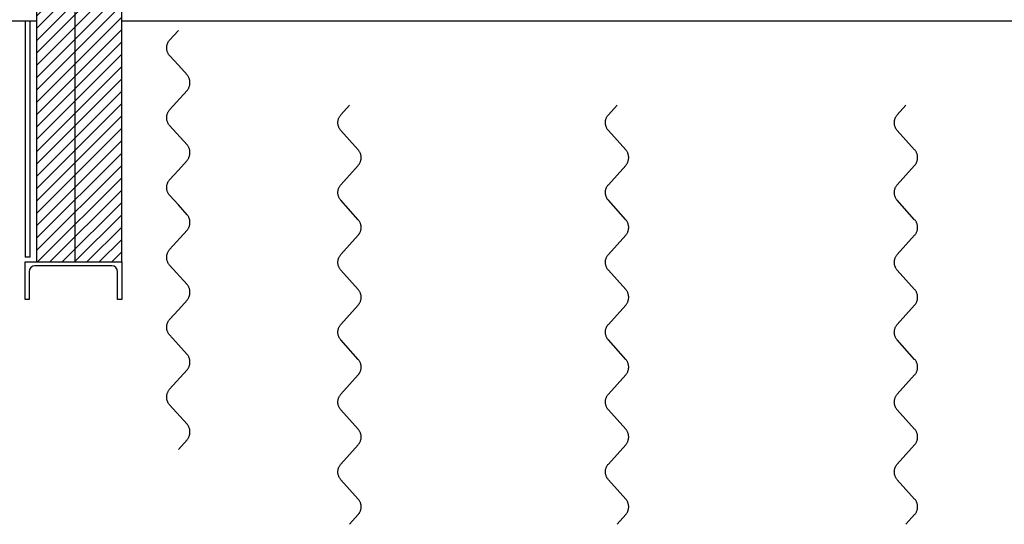
# Model space of a CAD drawing. Units: inches. Extents: x -1356 to 15606, y -10367 to 1550.
# Drawn here: x 1229 to 1652, y 769 to 986 of the extents above; entities that cross this region are included whole.
import ezdxf

# ---------------------------------------------------------------- set-up
doc = ezdxf.new("R2010")
doc.units = ezdxf.units.IN
doc.header["$MEASUREMENT"] = 0
for name, color, linetype in [('CLOISON', 1, 'Continuous'), ('HUR-MUR', 253, 'Continuous'), ('IPE', 92, 'Continuous'), ('MUR', 140, 'Continuous'), ('VOLET', 6, 'Continuous')]:
    doc.layers.add(name, color=color, linetype=linetype)

msp = doc.modelspace()

# ---------------------------------------------------------------- hatches: boundary and pattern name
at = {"layer": 'HUR-MUR', "linetype": 'Continuous', "ltscale": 0.375}
h = msp.add_hatch(dxfattribs=at)
h.set_pattern_fill('DC_ANSI31', color=253, scale=3, style=0, pattern_type=2)
h.set_pattern_definition([(45, (0, 0), (-2.65165, 2.65165), [750])])
h.paths.add_polyline_path([(1273.07, 881.63), (1236.57, 881.63), (1236.57, 1001.12), (1273.07, 1001.12)])

# ---------------------------------------------------------------- linework, layer by layer
at = {"layer": 'CLOISON', "color": 1, "linetype": 'Continuous'}
for p, q in [((885.43, 985.12), (1236.57, 985.12)), ((1231.57, 985.12), (1231.58, 883.63)), ((1233.57, 985.12), (1233.57, 883.63)), ((1273.07, 985.12), (1800.97, 985.12)), ((1233.57, 883.63), (1231.58, 883.63)), ((1231.58, 881.63), (1233.57, 881.63))]:
    msp.add_line(p, q, dxfattribs=at)
at = {"layer": 'IPE', "color": 92, "linetype": 'Continuous'}
msp.add_line((1268.82, 879.88), (1235.83, 879.88), dxfattribs=at)
msp.add_lwpolyline([(1233.33, 877.38), (1233.33, 865.38), (1231.58, 865.38), (1231.58, 881.63), (1273.07, 881.63), (1273.07, 865.38), (1271.32, 865.38), (1271.32, 877.38)], dxfattribs=at)
for centre, start, end in [((1235.83, 877.38), 90, 180), ((1268.82, 877.38), 360, 90)]:
    msp.add_arc(centre, 2.5, start, end, dxfattribs=at)
at = {"layer": 'MUR', "color": 140, "linetype": 'Continuous'}
for p, q in [((1236.57, 881.63), (1236.57, 1001.12)), ((1253.07, 881.63), (1253.07, 1001.12)), ((1273.07, 881.63), (1273.07, 1001.12)), ((1236.57, 881.63), (1273.07, 881.63))]:
    msp.add_line(p, q, dxfattribs=at)
at = {"layer": 'VOLET', "color": 6, "linetype": 'Continuous'}
for points in [[(1297.39, 801.03), (1301.11, 805.19), (1301.28, 805.39), (1301.44, 805.6), (1301.59, 805.82), (1301.72, 806.04), (1301.85, 806.27), (1301.96, 806.51), (1302.06, 806.75), (1302.15, 807), (1302.22, 807.25), (1302.28, 807.5), (1302.33, 807.76), (1302.36, 808.02), (1302.38, 808.28), (1302.39, 808.54), (1302.38, 808.81), (1302.36, 809.07), (1302.32, 809.33), (1302.27, 809.58), (1302.21, 809.84), (1302.14, 810.09), (1302.05, 810.34), (1301.95, 810.58), (1301.83, 810.81), (1301.71, 811.04), (1301.57, 811.27), (1301.42, 811.48), (1301.26, 811.69), (1301.11, 811.86), (1293.66, 820.19), (1293.51, 820.37), (1293.35, 820.58), (1293.2, 820.79), (1293.06, 821.01), (1292.94, 821.24), (1292.82, 821.48), (1292.72, 821.72), (1292.64, 821.97), (1292.56, 822.22), (1292.5, 822.47), (1292.45, 822.73), (1292.42, 822.99), (1292.39, 823.25), (1292.39, 823.51), (1292.39, 823.77), (1292.41, 824.03), (1292.44, 824.29), (1292.49, 824.55), (1292.55, 824.81), (1292.63, 825.06), (1292.71, 825.3), (1292.81, 825.55), (1292.92, 825.78), (1293.05, 826.01), (1293.18, 826.24), (1293.33, 826.45), (1293.49, 826.66), (1293.66, 826.86), (1301.11, 835.19), (1301.28, 835.39), (1301.44, 835.6), (1301.59, 835.82), (1301.72, 836.04), (1301.85, 836.27), (1301.96, 836.51), (1302.06, 836.75), (1302.15, 837), (1302.22, 837.25), (1302.28, 837.5), (1302.33, 837.76), (1302.36, 838.02), (1302.38, 838.28), (1302.39, 838.54), (1302.38, 838.81), (1302.36, 839.07), (1302.32, 839.33), (1302.27, 839.58), (1302.21, 839.84), (1302.14, 840.09), (1302.05, 840.34), (1301.95, 840.58), (1301.83, 840.81), (1301.71, 841.04), (1301.57, 841.27), (1301.42, 841.48), (1301.26, 841.69), (1301.11, 841.86), (1297.39, 846.03), (1293.66, 850.19), (1293.51, 850.37), (1293.35, 850.58), (1293.2, 850.79), (1293.06, 851.01), (1292.94, 851.24), (1292.82, 851.48), (1292.72, 851.72), (1292.64, 851.97), (1292.56, 852.22), (1292.5, 852.47), (1292.45, 852.73), (1292.42, 852.99), (1292.39, 853.25), (1292.39, 853.51), (1292.39, 853.77), (1292.41, 854.03), (1292.44, 854.29), (1292.49, 854.55), (1292.55, 854.81), (1292.63, 855.06), (1292.71, 855.3), (1292.81, 855.55), (1292.92, 855.78), (1293.05, 856.01), (1293.18, 856.24), (1293.33, 856.45), (1293.49, 856.66), (1293.66, 856.86), (1297.39, 861.03), (1301.11, 865.19), (1301.28, 865.39), (1301.44, 865.6), (1301.59, 865.82), (1301.72, 866.04), (1301.85, 866.27), (1301.96, 866.51), (1302.06, 866.75), (1302.15, 867), (1302.22, 867.25), (1302.28, 867.5), (1302.33, 867.76), (1302.36, 868.02), (1302.38, 868.28), (1302.39, 868.54), (1302.38, 868.81), (1302.36, 869.07), (1302.32, 869.33), (1302.27, 869.58), (1302.21, 869.84), (1302.14, 870.09), (1302.05, 870.34), (1301.95, 870.58), (1301.83, 870.81), (1301.71, 871.04), (1301.57, 871.27), (1301.42, 871.48), (1301.26, 871.69), (1301.11, 871.86), (1293.66, 880.19), (1293.51, 880.37), (1293.35, 880.58), (1293.2, 880.79), (1293.06, 881.01), (1292.94, 881.24), (1292.82, 881.48), (1292.72, 881.72), (1292.64, 881.97), (1292.56, 882.22), (1292.5, 882.47), (1292.45, 882.73), (1292.42, 882.99), (1292.39, 883.25), (1292.39, 883.51), (1292.39, 883.77), (1292.41, 884.03), (1292.44, 884.29), (1292.49, 884.55), (1292.55, 884.81), (1292.63, 885.06), (1292.71, 885.3), (1292.81, 885.55), (1292.92, 885.78), (1293.05, 886.01), (1293.18, 886.24), (1293.33, 886.45), (1293.49, 886.66), (1293.66, 886.86), (1301.11, 895.19), (1301.28, 895.39), (1301.44, 895.6), (1301.59, 895.82), (1301.72, 896.04), (1301.85, 896.27), (1301.96, 896.51), (1302.06, 896.75), (1302.15, 897), (1302.22, 897.25), (1302.28, 897.5), (1302.33, 897.76), (1302.36, 898.02), (1302.38, 898.28), (1302.39, 898.54), (1302.38, 898.81), (1302.36, 899.07), (1302.32, 899.33), (1302.27, 899.58), (1302.21, 899.84), (1302.14, 900.09), (1302.05, 900.34), (1301.95, 900.58), (1301.83, 900.81), (1301.71, 901.04), (1301.57, 901.27), (1301.42, 901.48), (1301.26, 901.69), (1301.11, 901.86), (1297.39, 906.03), (1293.66, 910.19), (1293.51, 910.37), (1293.35, 910.58), (1293.2, 910.79), (1293.06, 911.01), (1292.94, 911.24), (1292.82, 911.48), (1292.72, 911.72), (1292.64, 911.97), (1292.56, 912.22), (1292.5, 912.47), (1292.45, 912.73), (1292.42, 912.99), (1292.39, 913.25), (1292.39, 913.51), (1292.39, 913.77), (1292.41, 914.03), (1292.44, 914.29), (1292.49, 914.55), (1292.55, 914.81), (1292.63, 915.06), (1292.71, 915.3), (1292.81, 915.55), (1292.92, 915.78), (1293.05, 916.01), (1293.18, 916.24), (1293.33, 916.45), (1293.49, 916.66), (1293.66, 916.86), (1297.39, 921.03), (1301.11, 925.19), (1301.28, 925.39), (1301.44, 925.6), (1301.59, 925.82), (1301.72, 926.04), (1301.85, 926.27), (1301.96, 926.51), (1302.06, 926.75), (1302.15, 927), (1302.22, 927.25), (1302.28, 927.5), (1302.33, 927.76), (1302.36, 928.02), (1302.38, 928.28), (1302.39, 928.54), (1302.38, 928.81), (1302.36, 929.07), (1302.32, 929.33), (1302.27, 929.58), (1302.21, 929.84), (1302.14, 930.09), (1302.05, 930.34), (1301.95, 930.58), (1301.83, 930.81), (1301.71, 931.04), (1301.57, 931.27), (1301.42, 931.48), (1301.26, 931.69), (1301.11, 931.86), (1293.66, 940.19), (1293.51, 940.37), (1293.35, 940.58), (1293.2, 940.79), (1293.06, 941.01), (1292.94, 941.24), (1292.82, 941.48), (1292.72, 941.72), (1292.64, 941.97), (1292.56, 942.22), (1292.5, 942.47), (1292.45, 942.73), (1292.42, 942.99), (1292.39, 943.25), (1292.39, 943.51), (1292.39, 943.77), (1292.41, 944.03), (1292.44, 944.29), (1292.49, 944.55), (1292.55, 944.81), (1292.63, 945.06), (1292.71, 945.3), (1292.81, 945.55), (1292.92, 945.78), (1293.05, 946.01), (1293.18, 946.24), (1293.33, 946.45), (1293.49, 946.66), (1293.66, 946.86), (1301.11, 955.19), (1301.28, 955.39), (1301.44, 955.6), (1301.59, 955.82), (1301.72, 956.04), (1301.85, 956.27), (1301.96, 956.51), (1302.06, 956.75), (1302.15, 957), (1302.22, 957.25), (1302.28, 957.5), (1302.33, 957.76), (1302.36, 958.02), (1302.38, 958.28), (1302.39, 958.54), (1302.38, 958.81), (1302.36, 959.07), (1302.32, 959.33), (1302.27, 959.58), (1302.21, 959.84), (1302.14, 960.09), (1302.05, 960.34), (1301.95, 960.58), (1301.83, 960.81), (1301.71, 961.04), (1301.57, 961.27), (1301.42, 961.48), (1301.26, 961.69), (1301.11, 961.86), (1297.39, 966.03), (1293.66, 970.19), (1293.51, 970.37), (1293.35, 970.58), (1293.2, 970.79), (1293.06, 971.01), (1292.94, 971.24), (1292.82, 971.48), (1292.72, 971.72), (1292.64, 971.97), (1292.56, 972.22), (1292.5, 972.47), (1292.45, 972.73), (1292.42, 972.99), (1292.39, 973.25), (1292.39, 973.51), (1292.39, 973.77), (1292.41, 974.03), (1292.44, 974.29), (1292.49, 974.55), (1292.55, 974.81), (1292.63, 975.06), (1292.71, 975.3), (1292.81, 975.55), (1292.92, 975.78), (1293.05, 976.01), (1293.18, 976.24), (1293.33, 976.45), (1293.49, 976.66), (1293.66, 976.86), (1297.39, 981.03)], [(1370.88, 768.87), (1374.61, 773.04), (1374.78, 773.24), (1374.94, 773.45), (1375.09, 773.66), (1375.22, 773.89), (1375.35, 774.12), (1375.46, 774.35), (1375.56, 774.6), (1375.64, 774.84), (1375.72, 775.09), (1375.78, 775.35), (1375.83, 775.61), (1375.86, 775.87), (1375.88, 776.13), (1375.88, 776.39), (1375.88, 776.65), (1375.86, 776.91), (1375.82, 777.17), (1375.77, 777.43), (1375.71, 777.68), (1375.63, 777.93), (1375.55, 778.18), (1375.45, 778.42), (1375.33, 778.66), (1375.21, 778.89), (1375.07, 779.11), (1374.92, 779.32), (1374.76, 779.53), (1374.61, 779.71), (1367.16, 788.04), (1367.01, 788.21), (1366.85, 788.42), (1366.7, 788.64), (1366.56, 788.86), (1366.44, 789.09), (1366.32, 789.32), (1366.22, 789.57), (1366.13, 789.81), (1366.06, 790.06), (1366, 790.32), (1365.95, 790.57), (1365.91, 790.83), (1365.89, 791.09), (1365.88, 791.36), (1365.89, 791.62), (1365.91, 791.88), (1365.94, 792.14), (1365.99, 792.4), (1366.05, 792.65), (1366.12, 792.9), (1366.21, 793.15), (1366.31, 793.39), (1366.42, 793.63), (1366.55, 793.86), (1366.68, 794.08), (1366.83, 794.3), (1366.99, 794.51), (1367.16, 794.71), (1374.61, 803.04), (1374.78, 803.24), (1374.94, 803.45), (1375.09, 803.66), (1375.22, 803.89), (1375.35, 804.12), (1375.46, 804.35), (1375.56, 804.6), (1375.64, 804.84), (1375.72, 805.09), (1375.78, 805.35), (1375.83, 805.61), (1375.86, 805.87), (1375.88, 806.13), (1375.88, 806.39), (1375.88, 806.65), (1375.86, 806.91), (1375.82, 807.17), (1375.77, 807.43), (1375.71, 807.68), (1375.63, 807.93), (1375.55, 808.18), (1375.45, 808.42), (1375.33, 808.66), (1375.21, 808.89), (1375.07, 809.11), (1374.92, 809.32), (1374.76, 809.53), (1374.61, 809.71), (1370.88, 813.87), (1367.16, 818.04), (1367.01, 818.21), (1366.85, 818.42), (1366.7, 818.64), (1366.56, 818.86), (1366.44, 819.09), (1366.32, 819.32), (1366.22, 819.57), (1366.13, 819.81), (1366.06, 820.06), (1366, 820.32), (1365.95, 820.57), (1365.91, 820.83), (1365.89, 821.09), (1365.88, 821.36), (1365.89, 821.62), (1365.91, 821.88), (1365.94, 822.14), (1365.99, 822.4), (1366.05, 822.65), (1366.12, 822.9), (1366.21, 823.15), (1366.31, 823.39), (1366.42, 823.63), (1366.55, 823.86), (1366.68, 824.08), (1366.83, 824.3), (1366.99, 824.51), (1367.16, 824.71), (1370.88, 828.87), (1374.61, 833.04), (1374.78, 833.24), (1374.94, 833.45), (1375.09, 833.66), (1375.22, 833.89), (1375.35, 834.12), (1375.46, 834.35), (1375.56, 834.6), (1375.64, 834.84), (1375.72, 835.09), (1375.78, 835.35), (1375.83, 835.61), (1375.86, 835.87), (1375.88, 836.13), (1375.88, 836.39), (1375.88, 836.65), (1375.86, 836.91), (1375.82, 837.17), (1375.77, 837.43), (1375.71, 837.68), (1375.63, 837.93), (1375.55, 838.18), (1375.45, 838.42), (1375.33, 838.66), (1375.21, 838.89), (1375.07, 839.11), (1374.92, 839.32), (1374.76, 839.53), (1374.61, 839.71), (1367.16, 848.04), (1367.01, 848.21), (1366.85, 848.42), (1366.7, 848.64), (1366.56, 848.86), (1366.44, 849.09), (1366.32, 849.32), (1366.22, 849.57), (1366.13, 849.81), (1366.06, 850.06), (1366, 850.32), (1365.95, 850.57), (1365.91, 850.83), (1365.89, 851.09), (1365.88, 851.36), (1365.89, 851.62), (1365.91, 851.88), (1365.94, 852.14), (1365.99, 852.4), (1366.05, 852.65), (1366.12, 852.9), (1366.21, 853.15), (1366.31, 853.39), (1366.42, 853.63), (1366.55, 853.86), (1366.68, 854.08), (1366.83, 854.3), (1366.99, 854.51), (1367.16, 854.71), (1374.61, 863.04), (1374.78, 863.24), (1374.94, 863.45), (1375.09, 863.66), (1375.22, 863.89), (1375.35, 864.12), (1375.46, 864.35), (1375.56, 864.6), (1375.64, 864.84), (1375.72, 865.09), (1375.78, 865.35), (1375.83, 865.61), (1375.86, 865.87), (1375.88, 866.13), (1375.88, 866.39), (1375.88, 866.65), (1375.86, 866.91), (1375.82, 867.17), (1375.77, 867.43), (1375.71, 867.68), (1375.63, 867.93), (1375.55, 868.18), (1375.45, 868.42), (1375.33, 868.66), (1375.21, 868.89), (1375.07, 869.11), (1374.92, 869.32), (1374.76, 869.53), (1374.61, 869.71), (1370.88, 873.87), (1367.16, 878.04), (1367.01, 878.21), (1366.85, 878.42), (1366.7, 878.64), (1366.56, 878.86), (1366.44, 879.09), (1366.32, 879.32), (1366.22, 879.57), (1366.13, 879.81), (1366.06, 880.06), (1366, 880.32), (1365.95, 880.57), (1365.91, 880.83), (1365.89, 881.09), (1365.88, 881.36), (1365.89, 881.62), (1365.91, 881.88), (1365.94, 882.14), (1365.99, 882.4), (1366.05, 882.65), (1366.12, 882.9), (1366.21, 883.15), (1366.31, 883.39), (1366.42, 883.63), (1366.55, 883.86), (1366.68, 884.08), (1366.83, 884.3), (1366.99, 884.51), (1367.16, 884.71), (1370.88, 888.87), (1374.61, 893.04), (1374.78, 893.24), (1374.94, 893.45), (1375.09, 893.66), (1375.22, 893.89), (1375.35, 894.12), (1375.46, 894.35), (1375.56, 894.6), (1375.64, 894.84), (1375.72, 895.09), (1375.78, 895.35), (1375.83, 895.61), (1375.86, 895.87), (1375.88, 896.13), (1375.88, 896.39), (1375.88, 896.65), (1375.86, 896.91), (1375.82, 897.17), (1375.77, 897.43), (1375.71, 897.68), (1375.63, 897.93), (1375.55, 898.18), (1375.45, 898.42), (1375.33, 898.66), (1375.21, 898.89), (1375.07, 899.11), (1374.92, 899.32), (1374.76, 899.53), (1374.61, 899.71), (1367.16, 908.04), (1367.01, 908.21), (1366.85, 908.42), (1366.7, 908.64), (1366.56, 908.86), (1366.44, 909.09), (1366.32, 909.32), (1366.22, 909.57), (1366.13, 909.81), (1366.06, 910.06), (1366, 910.32), (1365.95, 910.57), (1365.91, 910.83), (1365.89, 911.09), (1365.88, 911.36), (1365.89, 911.62), (1365.91, 911.88), (1365.94, 912.14), (1365.99, 912.4), (1366.05, 912.65), (1366.12, 912.9), (1366.21, 913.15), (1366.31, 913.39), (1366.42, 913.63), (1366.55, 913.86), (1366.68, 914.08), (1366.83, 914.3), (1366.99, 914.51), (1367.16, 914.71), (1374.61, 923.04), (1374.78, 923.24), (1374.94, 923.45), (1375.09, 923.66), (1375.22, 923.89), (1375.35, 924.12), (1375.46, 924.35), (1375.56, 924.6), (1375.64, 924.84), (1375.72, 925.09), (1375.78, 925.35), (1375.83, 925.61), (1375.86, 925.87), (1375.88, 926.13), (1375.88, 926.39), (1375.88, 926.65), (1375.86, 926.91), (1375.82, 927.17), (1375.77, 927.43), (1375.71, 927.68), (1375.63, 927.93), (1375.55, 928.18), (1375.45, 928.42), (1375.33, 928.66), (1375.21, 928.89), (1375.07, 929.11), (1374.92, 929.32), (1374.76, 929.53), (1374.61, 929.71), (1370.88, 933.87), (1367.16, 938.04), (1367.01, 938.21), (1366.85, 938.42), (1366.7, 938.64), (1366.56, 938.86), (1366.44, 939.09), (1366.32, 939.32), (1366.22, 939.57), (1366.13, 939.81), (1366.06, 940.06), (1366, 940.32), (1365.95, 940.57), (1365.91, 940.83), (1365.89, 941.09), (1365.88, 941.36), (1365.89, 941.62), (1365.91, 941.88), (1365.94, 942.14), (1365.99, 942.4), (1366.05, 942.65), (1366.12, 942.9), (1366.21, 943.15), (1366.31, 943.39), (1366.42, 943.63), (1366.55, 943.86), (1366.68, 944.08), (1366.83, 944.3), (1366.99, 944.51), (1367.16, 944.71), (1370.88, 948.87)], [(1485.73, 768.87), (1489.45, 773.04), (1489.62, 773.24), (1489.78, 773.45), (1489.93, 773.66), (1490.06, 773.89), (1490.19, 774.12), (1490.3, 774.35), (1490.4, 774.6), (1490.49, 774.84), (1490.56, 775.09), (1490.62, 775.35), (1490.67, 775.61), (1490.7, 775.87), (1490.72, 776.13), (1490.73, 776.39), (1490.72, 776.65), (1490.7, 776.91), (1490.66, 777.17), (1490.61, 777.43), (1490.55, 777.68), (1490.48, 777.93), (1490.39, 778.18), (1490.29, 778.42), (1490.17, 778.66), (1490.05, 778.89), (1489.91, 779.11), (1489.76, 779.32), (1489.6, 779.53), (1489.45, 779.71), (1482, 788.04), (1481.85, 788.21), (1481.69, 788.42), (1481.54, 788.64), (1481.4, 788.86), (1481.28, 789.09), (1481.16, 789.32), (1481.06, 789.57), (1480.98, 789.81), (1480.9, 790.06), (1480.84, 790.32), (1480.79, 790.57), (1480.75, 790.83), (1480.73, 791.09), (1480.73, 791.36), (1480.73, 791.62), (1480.75, 791.88), (1480.78, 792.14), (1480.83, 792.4), (1480.89, 792.65), (1480.97, 792.9), (1481.05, 793.15), (1481.15, 793.39), (1481.26, 793.63), (1481.39, 793.86), (1481.52, 794.08), (1481.67, 794.3), (1481.83, 794.51), (1482, 794.71), (1489.45, 803.04), (1489.62, 803.24), (1489.78, 803.45), (1489.93, 803.66), (1490.06, 803.89), (1490.19, 804.12), (1490.3, 804.35), (1490.4, 804.6), (1490.49, 804.84), (1490.56, 805.09), (1490.62, 805.35), (1490.67, 805.61), (1490.7, 805.87), (1490.72, 806.13), (1490.73, 806.39), (1490.72, 806.65), (1490.7, 806.91), (1490.66, 807.17), (1490.61, 807.43), (1490.55, 807.68), (1490.48, 807.93), (1490.39, 808.18), (1490.29, 808.42), (1490.17, 808.66), (1490.05, 808.89), (1489.91, 809.11), (1489.76, 809.32), (1489.6, 809.53), (1489.45, 809.71), (1485.73, 813.87), (1482, 818.04), (1481.85, 818.21), (1481.69, 818.42), (1481.54, 818.64), (1481.4, 818.86), (1481.28, 819.09), (1481.16, 819.32), (1481.06, 819.57), (1480.98, 819.81), (1480.9, 820.06), (1480.84, 820.32), (1480.79, 820.57), (1480.75, 820.83), (1480.73, 821.09), (1480.73, 821.36), (1480.73, 821.62), (1480.75, 821.88), (1480.78, 822.14), (1480.83, 822.4), (1480.89, 822.65), (1480.97, 822.9), (1481.05, 823.15), (1481.15, 823.39), (1481.26, 823.63), (1481.39, 823.86), (1481.52, 824.08), (1481.67, 824.3), (1481.83, 824.51), (1482, 824.71), (1485.73, 828.87), (1489.45, 833.04), (1489.62, 833.24), (1489.78, 833.45), (1489.93, 833.66), (1490.06, 833.89), (1490.19, 834.12), (1490.3, 834.35), (1490.4, 834.6), (1490.49, 834.84), (1490.56, 835.09), (1490.62, 835.35), (1490.67, 835.61), (1490.7, 835.87), (1490.72, 836.13), (1490.73, 836.39), (1490.72, 836.65), (1490.7, 836.91), (1490.66, 837.17), (1490.61, 837.43), (1490.55, 837.68), (1490.48, 837.93), (1490.39, 838.18), (1490.29, 838.42), (1490.17, 838.66), (1490.05, 838.89), (1489.91, 839.11), (1489.76, 839.32), (1489.6, 839.53), (1489.45, 839.71), (1482, 848.04), (1481.85, 848.21), (1481.69, 848.42), (1481.54, 848.64), (1481.4, 848.86), (1481.28, 849.09), (1481.16, 849.32), (1481.06, 849.57), (1480.98, 849.81), (1480.9, 850.06), (1480.84, 850.32), (1480.79, 850.57), (1480.75, 850.83), (1480.73, 851.09), (1480.73, 851.36), (1480.73, 851.62), (1480.75, 851.88), (1480.78, 852.14), (1480.83, 852.4), (1480.89, 852.65), (1480.97, 852.9), (1481.05, 853.15), (1481.15, 853.39), (1481.26, 853.63), (1481.39, 853.86), (1481.52, 854.08), (1481.67, 854.3), (1481.83, 854.51), (1482, 854.71), (1489.45, 863.04), (1489.62, 863.24), (1489.78, 863.45), (1489.93, 863.66), (1490.06, 863.89), (1490.19, 864.12), (1490.3, 864.35), (1490.4, 864.6), (1490.49, 864.84), (1490.56, 865.09), (1490.62, 865.35), (1490.67, 865.61), (1490.7, 865.87), (1490.72, 866.13), (1490.73, 866.39), (1490.72, 866.65), (1490.7, 866.91), (1490.66, 867.17), (1490.61, 867.43), (1490.55, 867.68), (1490.48, 867.93), (1490.39, 868.18), (1490.29, 868.42), (1490.17, 868.66), (1490.05, 868.89), (1489.91, 869.11), (1489.76, 869.32), (1489.6, 869.53), (1489.45, 869.71), (1485.73, 873.87), (1482, 878.04), (1481.85, 878.21), (1481.69, 878.42), (1481.54, 878.64), (1481.4, 878.86), (1481.28, 879.09), (1481.16, 879.32), (1481.06, 879.57), (1480.98, 879.81), (1480.9, 880.06), (1480.84, 880.32), (1480.79, 880.57), (1480.75, 880.83), (1480.73, 881.09), (1480.73, 881.36), (1480.73, 881.62), (1480.75, 881.88), (1480.78, 882.14), (1480.83, 882.4), (1480.89, 882.65), (1480.97, 882.9), (1481.05, 883.15), (1481.15, 883.39), (1481.26, 883.63), (1481.39, 883.86), (1481.52, 884.08), (1481.67, 884.3), (1481.83, 884.51), (1482, 884.71), (1485.73, 888.87), (1489.45, 893.04), (1489.62, 893.24), (1489.78, 893.45), (1489.93, 893.66), (1490.06, 893.89), (1490.19, 894.12), (1490.3, 894.35), (1490.4, 894.6), (1490.49, 894.84), (1490.56, 895.09), (1490.62, 895.35), (1490.67, 895.61), (1490.7, 895.87), (1490.72, 896.13), (1490.73, 896.39), (1490.72, 896.65), (1490.7, 896.91), (1490.66, 897.17), (1490.61, 897.43), (1490.55, 897.68), (1490.48, 897.93), (1490.39, 898.18), (1490.29, 898.42), (1490.17, 898.66), (1490.05, 898.89), (1489.91, 899.11), (1489.76, 899.32), (1489.6, 899.53), (1489.45, 899.71), (1482, 908.04), (1481.85, 908.21), (1481.69, 908.42), (1481.54, 908.64), (1481.4, 908.86), (1481.28, 909.09), (1481.16, 909.32), (1481.06, 909.57), (1480.98, 909.81), (1480.9, 910.06), (1480.84, 910.32), (1480.79, 910.57), (1480.75, 910.83), (1480.73, 911.09), (1480.73, 911.36), (1480.73, 911.62), (1480.75, 911.88), (1480.78, 912.14), (1480.83, 912.4), (1480.89, 912.65), (1480.97, 912.9), (1481.05, 913.15), (1481.15, 913.39), (1481.26, 913.63), (1481.39, 913.86), (1481.52, 914.08), (1481.67, 914.3), (1481.83, 914.51), (1482, 914.71), (1489.45, 923.04), (1489.62, 923.24), (1489.78, 923.45), (1489.93, 923.66), (1490.06, 923.89), (1490.19, 924.12), (1490.3, 924.35), (1490.4, 924.6), (1490.49, 924.84), (1490.56, 925.09), (1490.62, 925.35), (1490.67, 925.61), (1490.7, 925.87), (1490.72, 926.13), (1490.73, 926.39), (1490.72, 926.65), (1490.7, 926.91), (1490.66, 927.17), (1490.61, 927.43), (1490.55, 927.68), (1490.48, 927.93), (1490.39, 928.18), (1490.29, 928.42), (1490.17, 928.66), (1490.05, 928.89), (1489.91, 929.11), (1489.76, 929.32), (1489.6, 929.53), (1489.45, 929.71), (1485.73, 933.87), (1482, 938.04), (1481.85, 938.21), (1481.69, 938.42), (1481.54, 938.64), (1481.4, 938.86), (1481.28, 939.09), (1481.16, 939.32), (1481.06, 939.57), (1480.98, 939.81), (1480.9, 940.06), (1480.84, 940.32), (1480.79, 940.57), (1480.75, 940.83), (1480.73, 941.09), (1480.73, 941.36), (1480.73, 941.62), (1480.75, 941.88), (1480.78, 942.14), (1480.83, 942.4), (1480.89, 942.65), (1480.97, 942.9), (1481.05, 943.15), (1481.15, 943.39), (1481.26, 943.63), (1481.39, 943.86), (1481.52, 944.08), (1481.67, 944.3), (1481.83, 944.51), (1482, 944.71), (1485.73, 948.87)], [(1609.75, 768.87), (1613.48, 773.04), (1613.65, 773.24), (1613.81, 773.45), (1613.96, 773.66), (1614.09, 773.89), (1614.22, 774.12), (1614.33, 774.35), (1614.43, 774.6), (1614.51, 774.84), (1614.59, 775.09), (1614.65, 775.35), (1614.7, 775.61), (1614.73, 775.87), (1614.75, 776.13), (1614.75, 776.39), (1614.75, 776.65), (1614.73, 776.91), (1614.69, 777.17), (1614.64, 777.43), (1614.58, 777.68), (1614.5, 777.93), (1614.42, 778.18), (1614.32, 778.42), (1614.2, 778.66), (1614.08, 778.89), (1613.94, 779.11), (1613.79, 779.32), (1613.63, 779.53), (1613.48, 779.71), (1606.03, 788.04), (1605.88, 788.21), (1605.72, 788.42), (1605.57, 788.64), (1605.43, 788.86), (1605.31, 789.09), (1605.19, 789.32), (1605.09, 789.57), (1605, 789.81), (1604.93, 790.06), (1604.87, 790.32), (1604.82, 790.57), (1604.78, 790.83), (1604.76, 791.09), (1604.75, 791.36), (1604.76, 791.62), (1604.78, 791.88), (1604.81, 792.14), (1604.86, 792.4), (1604.92, 792.65), (1604.99, 792.9), (1605.08, 793.15), (1605.18, 793.39), (1605.29, 793.63), (1605.42, 793.86), (1605.55, 794.08), (1605.7, 794.3), (1605.86, 794.51), (1606.03, 794.71), (1613.48, 803.04), (1613.65, 803.24), (1613.81, 803.45), (1613.96, 803.66), (1614.09, 803.89), (1614.22, 804.12), (1614.33, 804.35), (1614.43, 804.6), (1614.51, 804.84), (1614.59, 805.09), (1614.65, 805.35), (1614.7, 805.61), (1614.73, 805.87), (1614.75, 806.13), (1614.75, 806.39), (1614.75, 806.65), (1614.73, 806.91), (1614.69, 807.17), (1614.64, 807.43), (1614.58, 807.68), (1614.5, 807.93), (1614.42, 808.18), (1614.32, 808.42), (1614.2, 808.66), (1614.08, 808.89), (1613.94, 809.11), (1613.79, 809.32), (1613.63, 809.53), (1613.48, 809.71), (1609.75, 813.87), (1606.03, 818.04), (1605.88, 818.21), (1605.72, 818.42), (1605.57, 818.64), (1605.43, 818.86), (1605.31, 819.09), (1605.19, 819.32), (1605.09, 819.57), (1605, 819.81), (1604.93, 820.06), (1604.87, 820.32), (1604.82, 820.57), (1604.78, 820.83), (1604.76, 821.09), (1604.75, 821.36), (1604.76, 821.62), (1604.78, 821.88), (1604.81, 822.14), (1604.86, 822.4), (1604.92, 822.65), (1604.99, 822.9), (1605.08, 823.15), (1605.18, 823.39), (1605.29, 823.63), (1605.42, 823.86), (1605.55, 824.08), (1605.7, 824.3), (1605.86, 824.51), (1606.03, 824.71), (1609.75, 828.87), (1613.48, 833.04), (1613.65, 833.24), (1613.81, 833.45), (1613.96, 833.66), (1614.09, 833.89), (1614.22, 834.12), (1614.33, 834.35), (1614.43, 834.6), (1614.51, 834.84), (1614.59, 835.09), (1614.65, 835.35), (1614.7, 835.61), (1614.73, 835.87), (1614.75, 836.13), (1614.75, 836.39), (1614.75, 836.65), (1614.73, 836.91), (1614.69, 837.17), (1614.64, 837.43), (1614.58, 837.68), (1614.5, 837.93), (1614.42, 838.18), (1614.32, 838.42), (1614.2, 838.66), (1614.08, 838.89), (1613.94, 839.11), (1613.79, 839.32), (1613.63, 839.53), (1613.48, 839.71), (1606.03, 848.04), (1605.88, 848.21), (1605.72, 848.42), (1605.57, 848.64), (1605.43, 848.86), (1605.31, 849.09), (1605.19, 849.32), (1605.09, 849.57), (1605, 849.81), (1604.93, 850.06), (1604.87, 850.32), (1604.82, 850.57), (1604.78, 850.83), (1604.76, 851.09), (1604.75, 851.36), (1604.76, 851.62), (1604.78, 851.88), (1604.81, 852.14), (1604.86, 852.4), (1604.92, 852.65), (1604.99, 852.9), (1605.08, 853.15), (1605.18, 853.39), (1605.29, 853.63), (1605.42, 853.86), (1605.55, 854.08), (1605.7, 854.3), (1605.86, 854.51), (1606.03, 854.71), (1613.48, 863.04), (1613.65, 863.24), (1613.81, 863.45), (1613.96, 863.66), (1614.09, 863.89), (1614.22, 864.12), (1614.33, 864.35), (1614.43, 864.6), (1614.51, 864.84), (1614.59, 865.09), (1614.65, 865.35), (1614.7, 865.61), (1614.73, 865.87), (1614.75, 866.13), (1614.75, 866.39), (1614.75, 866.65), (1614.73, 866.91), (1614.69, 867.17), (1614.64, 867.43), (1614.58, 867.68), (1614.5, 867.93), (1614.42, 868.18), (1614.32, 868.42), (1614.2, 868.66), (1614.08, 868.89), (1613.94, 869.11), (1613.79, 869.32), (1613.63, 869.53), (1613.48, 869.71), (1609.75, 873.87), (1606.03, 878.04), (1605.88, 878.21), (1605.72, 878.42), (1605.57, 878.64), (1605.43, 878.86), (1605.31, 879.09), (1605.19, 879.32), (1605.09, 879.57), (1605, 879.81), (1604.93, 880.06), (1604.87, 880.32), (1604.82, 880.57), (1604.78, 880.83), (1604.76, 881.09), (1604.75, 881.36), (1604.76, 881.62), (1604.78, 881.88), (1604.81, 882.14), (1604.86, 882.4), (1604.92, 882.65), (1604.99, 882.9), (1605.08, 883.15), (1605.18, 883.39), (1605.29, 883.63), (1605.42, 883.86), (1605.55, 884.08), (1605.7, 884.3), (1605.86, 884.51), (1606.03, 884.71), (1609.75, 888.87), (1613.48, 893.04), (1613.65, 893.24), (1613.81, 893.45), (1613.96, 893.66), (1614.09, 893.89), (1614.22, 894.12), (1614.33, 894.35), (1614.43, 894.6), (1614.51, 894.84), (1614.59, 895.09), (1614.65, 895.35), (1614.7, 895.61), (1614.73, 895.87), (1614.75, 896.13), (1614.75, 896.39), (1614.75, 896.65), (1614.73, 896.91), (1614.69, 897.17), (1614.64, 897.43), (1614.58, 897.68), (1614.5, 897.93), (1614.42, 898.18), (1614.32, 898.42), (1614.2, 898.66), (1614.08, 898.89), (1613.94, 899.11), (1613.79, 899.32), (1613.63, 899.53), (1613.48, 899.71), (1606.03, 908.04), (1605.88, 908.21), (1605.72, 908.42), (1605.57, 908.64), (1605.43, 908.86), (1605.31, 909.09), (1605.19, 909.32), (1605.09, 909.57), (1605, 909.81), (1604.93, 910.06), (1604.87, 910.32), (1604.82, 910.57), (1604.78, 910.83), (1604.76, 911.09), (1604.75, 911.36), (1604.76, 911.62), (1604.78, 911.88), (1604.81, 912.14), (1604.86, 912.4), (1604.92, 912.65), (1604.99, 912.9), (1605.08, 913.15), (1605.18, 913.39), (1605.29, 913.63), (1605.42, 913.86), (1605.55, 914.08), (1605.7, 914.3), (1605.86, 914.51), (1606.03, 914.71), (1613.48, 923.04), (1613.65, 923.24), (1613.81, 923.45), (1613.96, 923.66), (1614.09, 923.89), (1614.22, 924.12), (1614.33, 924.35), (1614.43, 924.6), (1614.51, 924.84), (1614.59, 925.09), (1614.65, 925.35), (1614.7, 925.61), (1614.73, 925.87), (1614.75, 926.13), (1614.75, 926.39), (1614.75, 926.65), (1614.73, 926.91), (1614.69, 927.17), (1614.64, 927.43), (1614.58, 927.68), (1614.5, 927.93), (1614.42, 928.18), (1614.32, 928.42), (1614.2, 928.66), (1614.08, 928.89), (1613.94, 929.11), (1613.79, 929.32), (1613.63, 929.53), (1613.48, 929.71), (1609.75, 933.87), (1606.03, 938.04), (1605.88, 938.21), (1605.72, 938.42), (1605.57, 938.64), (1605.43, 938.86), (1605.31, 939.09), (1605.19, 939.32), (1605.09, 939.57), (1605, 939.81), (1604.93, 940.06), (1604.87, 940.32), (1604.82, 940.57), (1604.78, 940.83), (1604.76, 941.09), (1604.75, 941.36), (1604.76, 941.62), (1604.78, 941.88), (1604.81, 942.14), (1604.86, 942.4), (1604.92, 942.65), (1604.99, 942.9), (1605.08, 943.15), (1605.18, 943.39), (1605.29, 943.63), (1605.42, 943.86), (1605.55, 944.08), (1605.7, 944.3), (1605.86, 944.51), (1606.03, 944.71), (1609.75, 948.87)]]:
    msp.add_lwpolyline(points, dxfattribs=at)

doc.saveas('drawing.dxf')
